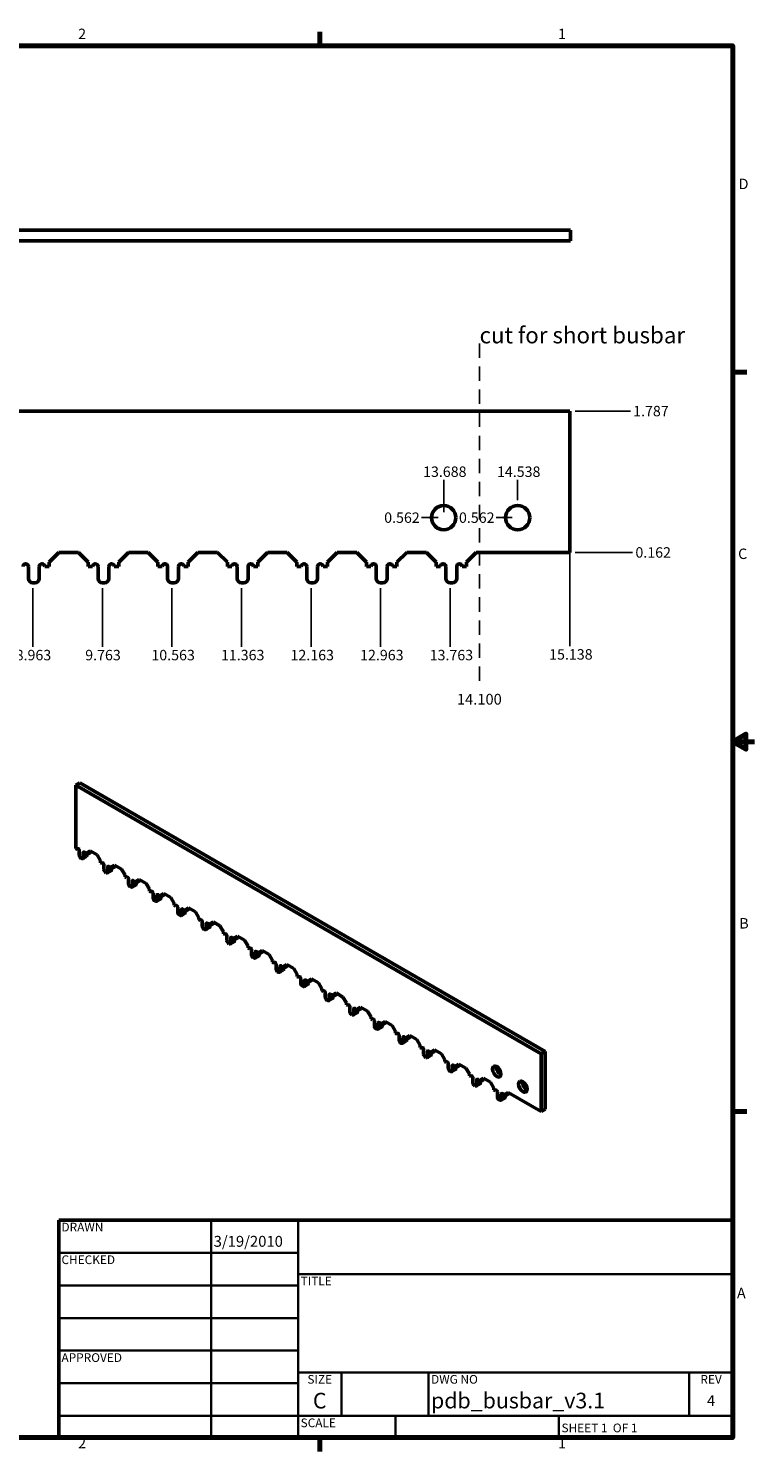
# Model space of a CAD drawing. Extents: x 0.5 to 21.5, y 0.2 to 16.7.
# Drawn here: x 13.2 to 21.5, y 0.3 to 16.7 of the extents above; entities that cross this region are included whole.
import ezdxf
from ezdxf.enums import TextEntityAlignment as Align

# ---------------------------------------------------------------- set-up
doc = ezdxf.new("R2010")
doc.units = 0
doc.header["$MEASUREMENT"] = 0
doc.linetypes.add('DASHED_SPACE', pattern=[0.2067, 0.1654, -0.0413])
for name, color, linetype, lineweight in [('Border (ANSI)', 7, 'Continuous', 70), ('Dimension (ANSI)', 7, 'Continuous', 25), ('Title (ANSI)', 7, 'Continuous', 50), ('Visible (ANSI)', 7, 'Continuous', 50), ('Visible Narrow (ANSI)', 7, 'Continuous', 35)]:
    doc.layers.add(name, color=color, linetype=linetype, lineweight=lineweight)
doc.layers.add('Layer1', color=7, linetype='DASHED_SPACE')
doc.styles.add('Note Text (ANSI)', font='TAHOMA.TTF')
doc.styles.get("Standard").update_dxf_attribs({"font": 'TAHOMA.TTF'})
doc.styles.add('Text Style29', font='TAHOMA.TTF')
doc.dimstyles.new('Default (ANSI)', dxfattribs={"dimtxt": 0.12, "dimasz": 0.098425, "dimexe": 0.125, "dimexo": 0.0625, "dimgap": 0.031496, "dimtad": 0, "dimtih": 1, "dimtoh": 1, "dimdec": 3, "dimrnd": 1e-08, "dimzin": 0, "dimdsep": 46, "dimtxsty": 'Note Text (ANSI)', "dimcen": 0.09, "dimdle": 0.393701, "dimclrd": 256, "dimclre": 256, "dimclrt": 256, "dimadec": 0, "dimazin": 0, "dimtfac": 1, "dimtofl": 0, "dimtmove": 0, "dimatfit": 3, "dimfxl": 1, "dimtolj": 1, "dimtzin": 0, "dimlwd": -1, "dimlwe": -1, "dimarcsym": 0})

# ---------------------------------------------------------------- blocks, each defined once
blk = doc.blocks.new('Borders Default Border')
at = {"layer": 'Border (ANSI)'}
for p, q in [((16.5, 16.5), (16.5, 16.66)), ((21.25, 12.75), (21.41, 12.75)), ((21.25, 4.25), (21.41, 4.25)), ((16.5, 0.5), (16.5, 0.34))]:
    blk.add_line(p, q, dxfattribs=at)
at = {"layer": 'Border (ANSI)', "flags": 128}
for points in [[(0.75, 0.5), (0.75, 16.5), (21.25, 16.5), (21.25, 0.5), (0.75, 0.5)], [(21.5, 8.5), (21.25, 8.5), (21.4, 8.587), (21.4, 8.413), (21.25, 8.5)]]:
    blk.add_lwpolyline(points, dxfattribs=at)
at = {"layer": 'Border (ANSI)', "char_height": 0.12, "attachment_point": 7, "style": 'Text Style29'}
for s, insert in [('2', (13.722, 16.54)), ('1', (19.241, 16.54)), ('D', (21.318, 14.815)), ('C', (21.311, 10.563)), ('B', (21.325, 6.315)), ('A', (21.298, 2.065)), ('2', (13.722, 0.34)), ('1', (19.241, 0.34))]:
    blk.add_mtext(s, dxfattribs=dict(at, insert=insert))
blk = doc.blocks.new('Title Blocks ANSI - Large')
at = {"layer": 'Title (ANSI)'}
for p, q in [((5, 7.45), (5, 4.95)), ((12.75, 7.45), (5, 7.45)), ((12.75, 4.95), (12.75, 7.45)), ((5, 4.95), (12.75, 4.95))]:
    blk.add_line(p, q, dxfattribs=at)
at = {"layer": 'Title (ANSI)', "lineweight": 35}
for p, q in [((6.75, 4.95), (6.75, 7.45)), ((7.75, 4.95), (7.75, 7.45)), ((5, 7.075), (7.75, 7.075)), ((7.75, 6.83), (12.75, 6.83)), ((5, 6.7), (7.75, 6.7)), ((5, 6.325), (7.75, 6.325)), ((5, 5.95), (7.75, 5.95)), ((5, 5.575), (7.75, 5.575)), ((12.75, 5.7), (7.75, 5.7)), ((8.25, 5.2), (8.25, 5.7)), ((9.25, 5.2), (9.25, 5.7)), ((12.25, 5.2), (12.25, 5.7)), ((7.75, 5.2), (5, 5.2)), ((12.75, 5.2), (7.75, 5.2)), ((8.87, 5.2), (8.87, 4.95)), ((10.75, 5.2), (10.75, 4.95))]:
    blk.add_line(p, q, dxfattribs=at)
at = {"layer": 'Title (ANSI)', "style": 'Note Text (ANSI)'}
for s, p in [('DRAWN', (5.03, 7.42)), ('CHECKED', (5.03, 7.045)), ('TITLE', (7.78, 6.8)), ('APPROVED', (5.03, 5.92)), ('DWG NO', (9.28, 5.67)), ('SCALE', (7.78, 5.17))]:
    blk.add_text(s, height=0.1, dxfattribs=at).set_placement(p, align=Align.TOP_LEFT)
for s, p in [('SIZE', (8, 5.67)), ('REV', (12.5, 5.67))]:
    blk.add_text(s, height=0.1, dxfattribs=at).set_placement(p, align=Align.TOP_CENTER)
blk.add_text('SHEET 1  OF 1 ', height=0.1, dxfattribs=at).set_placement((10.78, 4.98), align=Align.BOTTOM_LEFT)
for tag, height, p in [('CREATION_DATE', 0.125, (6.78, 7.105)), ('CHECKED_DATE', 0.125, (6.78, 6.73)), ('PART_NUMBER', 0.18, (9.28, 5.23))]:
    blk.add_attdef(tag, text='', height=height, dxfattribs=at).set_placement(p, align=Align.BOTTOM_LEFT)
blk.add_attdef('TITLE', text='', height=0.18, dxfattribs=at).set_placement((7.78, 6.223), align=Align.MIDDLE_LEFT)
for tag, height, p in [('Sheet_Size', 0.18, (8, 5.375)), ('REVISION_NUMBER', 0.125, (12.5, 5.375))]:
    blk.add_attdef(tag, text='', height=height, dxfattribs=at).set_placement(p, align=Align.MIDDLE_CENTER)
blk = doc.blocks.new('*D19')
at = {"layer": 'Defpoints', "color": 0}
for p in [(4.238, 10.514), (13.2, 10.326), (13.2, 9.59)]:
    blk.add_point(p, dxfattribs=at)
at = {"layer": 'Dimension (ANSI)'}
blk.add_line((13.2, 10.264), (13.2, 9.59), dxfattribs=at)
at = {"layer": 'Dimension (ANSI)', "insert": (13.003, 9.496), "char_height": 0.12, "attachment_point": 4, "rotation": 0.0057, "style": 'Note Text (ANSI)'}
blk.add_mtext('\\A1;8.963', dxfattribs=at)
blk = doc.blocks.new('*D20')
at = {"layer": 'Defpoints', "color": 0}
for p in [(4.238, 10.514), (14, 10.326), (14, 9.59)]:
    blk.add_point(p, dxfattribs=at)
at = {"layer": 'Dimension (ANSI)'}
blk.add_line((14, 10.264), (14, 9.59), dxfattribs=at)
at = {"layer": 'Dimension (ANSI)', "insert": (13.803, 9.496), "char_height": 0.12, "attachment_point": 4, "rotation": 0.0057, "style": 'Note Text (ANSI)'}
blk.add_mtext('\\A1;9.763', dxfattribs=at)
blk = doc.blocks.new('*D21')
at = {"layer": 'Defpoints', "color": 0}
for p in [(4.238, 10.514), (14.8, 10.326), (14.8, 9.59)]:
    blk.add_point(p, dxfattribs=at)
at = {"layer": 'Dimension (ANSI)'}
blk.add_line((14.8, 10.264), (14.8, 9.59), dxfattribs=at)
at = {"layer": 'Dimension (ANSI)', "insert": (14.564, 9.496), "char_height": 0.12, "attachment_point": 4, "rotation": 0.0057, "style": 'Note Text (ANSI)'}
blk.add_mtext('\\A1;10.563', dxfattribs=at)
blk = doc.blocks.new('*D22')
at = {"layer": 'Defpoints', "color": 0}
for p in [(4.238, 10.514), (15.6, 10.326), (15.6, 9.59)]:
    blk.add_point(p, dxfattribs=at)
at = {"layer": 'Dimension (ANSI)'}
blk.add_line((15.6, 10.264), (15.6, 9.59), dxfattribs=at)
at = {"layer": 'Dimension (ANSI)', "insert": (15.364, 9.496), "char_height": 0.12, "attachment_point": 4, "rotation": 0.0057, "style": 'Note Text (ANSI)'}
blk.add_mtext('\\A1;11.363', dxfattribs=at)
blk = doc.blocks.new('*D23')
at = {"layer": 'Defpoints', "color": 0}
for p in [(4.238, 10.514), (16.4, 10.326), (16.4, 9.59)]:
    blk.add_point(p, dxfattribs=at)
at = {"layer": 'Dimension (ANSI)'}
blk.add_line((16.4, 10.264), (16.4, 9.59), dxfattribs=at)
at = {"layer": 'Dimension (ANSI)', "insert": (16.164, 9.496), "char_height": 0.12, "attachment_point": 4, "rotation": 0.0057, "style": 'Note Text (ANSI)'}
blk.add_mtext('\\A1;12.163', dxfattribs=at)
blk = doc.blocks.new('*D24')
at = {"layer": 'Defpoints', "color": 0}
for p in [(4.238, 10.514), (17.2, 10.326), (17.2, 9.59)]:
    blk.add_point(p, dxfattribs=at)
at = {"layer": 'Dimension (ANSI)'}
blk.add_line((17.2, 10.264), (17.2, 9.59), dxfattribs=at)
at = {"layer": 'Dimension (ANSI)', "insert": (16.964, 9.496), "char_height": 0.12, "attachment_point": 4, "rotation": 0.0057, "style": 'Note Text (ANSI)'}
blk.add_mtext('\\A1;12.963', dxfattribs=at)
blk = doc.blocks.new('*D25')
at = {"layer": 'Defpoints', "color": 0}
for p in [(4.238, 10.514), (18, 10.326), (18, 9.59)]:
    blk.add_point(p, dxfattribs=at)
at = {"layer": 'Dimension (ANSI)'}
blk.add_line((18, 10.264), (18, 9.59), dxfattribs=at)
at = {"layer": 'Dimension (ANSI)', "insert": (17.764, 9.496), "char_height": 0.12, "attachment_point": 4, "rotation": 0.0057, "style": 'Note Text (ANSI)'}
blk.add_mtext('\\A1;13.763', dxfattribs=at)
blk = doc.blocks.new('*D26')
at = {"layer": 'Defpoints', "color": 0}
for p in [(19.376, 10.676), (4.238, 10.514), (19.376, 9.598)]:
    blk.add_point(p, dxfattribs=at)
at = {"layer": 'Dimension (ANSI)'}
blk.add_line((19.376, 10.613), (19.376, 9.598), dxfattribs=at)
at = {"layer": 'Dimension (ANSI)', "insert": (19.138, 9.504), "char_height": 0.12, "attachment_point": 4, "rotation": 0.0057, "style": 'Note Text (ANSI)'}
blk.add_mtext('\\A1;15.138', dxfattribs=at)
blk = doc.blocks.new('*D27')
at = {"layer": 'Defpoints', "color": 0}
for p in [(19.376, 12.301), (4.238, 10.514), (19.376, 9.598)]:
    blk.add_point(p, dxfattribs=at)
at = {"layer": 'Dimension (ANSI)'}
blk.add_line((19.376, 12.238), (19.376, 9.598), dxfattribs=at)
at = {"layer": 'Dimension (ANSI)', "insert": (19.138, 9.504), "char_height": 0.12, "attachment_point": 4, "rotation": 0.0057, "style": 'Note Text (ANSI)'}
blk.add_mtext('\\A1;15.138', dxfattribs=at)
blk = doc.blocks.new('*D28')
at = {"layer": 'Defpoints', "color": 0}
for p in [(19.376, 10.676), (20.098, 10.676), (4.238, 10.514)]:
    blk.add_point(p, dxfattribs=at)
at = {"layer": 'Dimension (ANSI)'}
blk.add_line((19.438, 10.676), (20.098, 10.676), dxfattribs=at)
at = {"layer": 'Dimension (ANSI)', "insert": (20.13, 10.676), "char_height": 0.12, "attachment_point": 4, "style": 'Note Text (ANSI)'}
blk.add_mtext('\\A1;0.162', dxfattribs=at)
blk = doc.blocks.new('*D29')
at = {"layer": 'Defpoints', "color": 0}
for p in [(19.376, 12.301), (20.072, 12.301), (4.238, 10.514)]:
    blk.add_point(p, dxfattribs=at)
at = {"layer": 'Dimension (ANSI)'}
blk.add_line((19.438, 12.301), (20.072, 12.301), dxfattribs=at)
at = {"layer": 'Dimension (ANSI)', "insert": (20.104, 12.301), "char_height": 0.12, "attachment_point": 4, "style": 'Note Text (ANSI)'}
blk.add_mtext('\\A1;1.787', dxfattribs=at)
blk = doc.blocks.new('*D30')
at = {"layer": 'Defpoints', "color": 0}
for p in [(17.926, 11.51), (17.926, 11.076), (4.238, 10.514)]:
    blk.add_point(p, dxfattribs=at)
at = {"layer": 'Dimension (ANSI)'}
blk.add_line((17.926, 11.138), (17.926, 11.51), dxfattribs=at)
at = {"layer": 'Dimension (ANSI)', "insert": (17.688, 11.604), "char_height": 0.12, "attachment_point": 4, "rotation": 0.0057, "style": 'Note Text (ANSI)'}
blk.add_mtext('\\A1;13.688', dxfattribs=at)
blk = doc.blocks.new('*D31')
at = {"layer": 'Defpoints', "color": 0}
for p in [(18.776, 11.51), (18.776, 11.215), (4.238, 10.514)]:
    blk.add_point(p, dxfattribs=at)
at = {"layer": 'Dimension (ANSI)'}
blk.add_line((18.776, 11.277), (18.776, 11.51), dxfattribs=at)
at = {"layer": 'Dimension (ANSI)', "insert": (18.538, 11.604), "char_height": 0.12, "attachment_point": 4, "rotation": 0.0057, "style": 'Note Text (ANSI)'}
blk.add_mtext('\\A1;14.538', dxfattribs=at)
blk = doc.blocks.new('*D32')
at = {"layer": 'Defpoints', "color": 0}
for p in [(17.669, 11.076), (17.926, 11.076), (4.238, 10.514)]:
    blk.add_point(p, dxfattribs=at)
at = {"layer": 'Dimension (ANSI)'}
blk.add_line((17.863, 11.076), (17.669, 11.076), dxfattribs=at)
at = {"layer": 'Dimension (ANSI)', "insert": (17.241, 11.076), "char_height": 0.12, "attachment_point": 4, "style": 'Note Text (ANSI)'}
blk.add_mtext('\\A1;0.562', dxfattribs=at)
blk = doc.blocks.new('*D48')
at = {"layer": 'Defpoints', "color": 0}
for p in [(18.529, 11.076), (18.776, 11.076), (4.238, 10.514)]:
    blk.add_point(p, dxfattribs=at)
at = {"layer": 'Dimension (ANSI)'}
blk.add_line((18.713, 11.076), (18.529, 11.076), dxfattribs=at)
at = {"layer": 'Dimension (ANSI)', "insert": (18.101, 11.076), "char_height": 0.12, "attachment_point": 4, "style": 'Note Text (ANSI)'}
blk.add_mtext('\\A1;0.562', dxfattribs=at)

msp = doc.modelspace()

# ---------------------------------------------------------------- linework, layer by layer
at = {"layer": 'Layer1'}
msp.add_line((18.3378, 13.0797), (18.3378, 9.1222), dxfattribs=at)
at = {"layer": 'Visible (ANSI)'}
for p, q in [((4.2449, 14.3821), (19.3829, 14.3821)), ((19.3829, 14.2571), (4.2449, 14.2571)), ((19.3829, 14.3821), (19.3829, 14.2571)), ((19.3758, 12.3009), (4.2378, 12.3009)), ((19.3758, 10.6759), (19.3758, 12.3009)), ((13.3878, 10.5639), (13.4998, 10.6759)), ((13.7258, 10.6759), (13.4998, 10.6759)), ((13.7258, 10.6759), (13.8378, 10.5639)), ((14.1878, 10.5639), (14.2998, 10.6759)), ((14.5258, 10.6759), (14.2998, 10.6759)), ((14.5258, 10.6759), (14.6378, 10.5639)), ((14.9878, 10.5639), (15.0998, 10.6759)), ((15.3258, 10.6759), (15.0998, 10.6759)), ((15.3258, 10.6759), (15.4378, 10.5639)), ((15.7878, 10.5639), (15.8998, 10.6759)), ((16.1258, 10.6759), (15.8998, 10.6759)), ((16.1258, 10.6759), (16.2378, 10.5639)), ((16.5878, 10.5639), (16.6998, 10.6759)), ((16.9258, 10.6759), (16.6998, 10.6759)), ((16.9258, 10.6759), (17.0378, 10.5639)), ((17.3878, 10.5639), (17.4998, 10.6759)), ((17.7258, 10.6759), (17.4998, 10.6759)), ((17.7258, 10.6759), (17.8378, 10.5639)), ((18.1878, 10.5639), (18.2998, 10.6759)), ((19.3758, 10.6759), (18.2998, 10.6759)), ((13.1503, 10.5139), (13.1503, 10.3764)), ((13.2753, 10.3764), (13.2753, 10.5139)), ((13.3378, 10.5139), (13.3878, 10.5139)), ((13.3878, 10.5139), (13.3878, 10.5639)), ((13.8378, 10.5639), (13.8378, 10.5139)), ((13.8378, 10.5139), (13.8878, 10.5139)), ((13.9503, 10.5139), (13.9503, 10.3764)), ((14.0753, 10.3764), (14.0753, 10.5139)), ((14.1378, 10.5139), (14.1878, 10.5139)), ((14.1878, 10.5139), (14.1878, 10.5639)), ((14.6378, 10.5639), (14.6378, 10.5139)), ((14.6378, 10.5139), (14.6878, 10.5139)), ((14.7503, 10.5139), (14.7503, 10.3764)), ((14.8753, 10.3764), (14.8753, 10.5139)), ((14.9378, 10.5139), (14.9878, 10.5139)), ((14.9878, 10.5139), (14.9878, 10.5639)), ((15.4378, 10.5639), (15.4378, 10.5139)), ((15.4378, 10.5139), (15.4878, 10.5139)), ((15.5503, 10.5139), (15.5503, 10.3764)), ((15.6753, 10.3764), (15.6753, 10.5139)), ((15.7378, 10.5139), (15.7878, 10.5139)), ((15.7878, 10.5139), (15.7878, 10.5639)), ((16.2378, 10.5639), (16.2378, 10.5139)), ((16.2378, 10.5139), (16.2878, 10.5139)), ((16.3503, 10.5139), (16.3503, 10.3764)), ((16.4753, 10.3764), (16.4753, 10.5139)), ((16.5378, 10.5139), (16.5878, 10.5139)), ((16.5878, 10.5139), (16.5878, 10.5639)), ((17.0378, 10.5639), (17.0378, 10.5139)), ((17.0378, 10.5139), (17.0878, 10.5139)), ((17.1503, 10.5139), (17.1503, 10.3764)), ((17.2753, 10.3764), (17.2753, 10.5139)), ((17.3378, 10.5139), (17.3878, 10.5139)), ((17.3878, 10.5139), (17.3878, 10.5639)), ((17.8378, 10.5639), (17.8378, 10.5139)), ((17.8378, 10.5139), (17.8878, 10.5139)), ((17.9503, 10.5139), (17.9503, 10.3764)), ((18.0753, 10.3764), (18.0753, 10.5139)), ((18.1378, 10.5139), (18.1878, 10.5139)), ((18.1878, 10.5139), (18.1878, 10.5639)), ((13.2003, 10.3264), (13.2253, 10.3264)), ((14.0003, 10.3264), (14.0253, 10.3264)), ((14.8003, 10.3264), (14.8253, 10.3264)), ((15.6003, 10.3264), (15.6253, 10.3264)), ((16.4003, 10.3264), (16.4253, 10.3264)), ((17.2003, 10.3264), (17.2253, 10.3264)), ((18.0003, 10.3264), (18.0253, 10.3264)), ((13.7396, 8.0277), (13.6954, 8.0021)), ((13.7396, 8.0277), (19.0916, 4.9376)), ((19.0475, 4.9121), (13.6954, 8.0021)), ((13.6954, 8.0021), (13.6954, 7.2726)), ((13.6954, 7.2726), (13.713, 7.2624)), ((13.7241, 7.2688), (13.713, 7.2624)), ((13.7351, 7.2496), (13.7351, 7.1935)), ((13.7793, 7.168), (13.7793, 7.2241)), ((13.8014, 7.2114), (13.8191, 7.2012)), ((13.8191, 7.2216), (13.8587, 7.2444)), ((13.8191, 7.2012), (13.8633, 7.2267)), ((13.8191, 7.2012), (13.8191, 7.2216)), ((13.8235, 7.2037), (13.8235, 7.1935)), ((13.9386, 7.1983), (13.8587, 7.2444)), ((13.8633, 7.2418), (13.8633, 7.2267)), ((13.9386, 7.1983), (13.9782, 7.1297)), ((13.7528, 7.1629), (13.7617, 7.1578)), ((13.7742, 7.1565), (13.8183, 7.1821)), ((13.9782, 7.1297), (13.9782, 7.1093)), ((13.9782, 7.1093), (13.9959, 7.0991)), ((14.0069, 7.1055), (13.9959, 7.0991)), ((14.018, 7.0863), (14.018, 7.0302)), ((14.0622, 7.0047), (14.0622, 7.0608)), ((14.0843, 7.0481), (14.1019, 7.0379)), ((14.1019, 7.0583), (14.1415, 7.0811)), ((14.1019, 7.0379), (14.1461, 7.0634)), ((14.1019, 7.0379), (14.1019, 7.0583)), ((14.1064, 7.0404), (14.1064, 7.0302)), ((14.2214, 7.035), (14.1415, 7.0811)), ((14.1461, 7.0785), (14.1461, 7.0634)), ((14.2214, 7.035), (14.261, 6.9664)), ((14.0357, 6.9996), (14.0445, 6.9945)), ((14.057, 6.9932), (14.1012, 7.0188)), ((14.261, 6.9664), (14.261, 6.946)), ((14.261, 6.946), (14.2787, 6.9358)), ((14.2898, 6.9422), (14.2787, 6.9358)), ((14.3008, 6.923), (14.3008, 6.8669)), ((14.345, 6.8414), (14.345, 6.8975)), ((14.3671, 6.8848), (14.3848, 6.8746)), ((14.3848, 6.895), (14.4244, 6.9178)), ((14.3848, 6.8746), (14.429, 6.9001)), ((14.3848, 6.8746), (14.3848, 6.895)), ((14.3892, 6.8771), (14.3892, 6.8669)), ((14.5043, 6.8717), (14.4244, 6.9178)), ((14.429, 6.9152), (14.429, 6.9001)), ((14.5043, 6.8717), (14.5439, 6.8031)), ((14.3185, 6.8363), (14.3273, 6.8312)), ((14.3398, 6.8299), (14.384, 6.8555)), ((14.5439, 6.8031), (14.5439, 6.7827)), ((14.5439, 6.7827), (14.5616, 6.7725)), ((14.5726, 6.7789), (14.5616, 6.7725)), ((14.5837, 6.7597), (14.5837, 6.7036)), ((14.6279, 6.6781), (14.6279, 6.7342)), ((14.65, 6.7215), (14.6676, 6.7113)), ((14.6676, 6.7317), (14.7072, 6.7545)), ((14.6676, 6.7113), (14.7118, 6.7368)), ((14.6676, 6.7113), (14.6676, 6.7317)), ((14.6721, 6.7138), (14.6721, 6.7036)), ((14.7871, 6.7084), (14.7072, 6.7545)), ((14.7118, 6.7519), (14.7118, 6.7368)), ((14.7871, 6.7084), (14.8267, 6.6398)), ((14.6013, 6.673), (14.6102, 6.6679)), ((14.6227, 6.6666), (14.6669, 6.6922)), ((14.8267, 6.6398), (14.8267, 6.6194)), ((14.8267, 6.6194), (14.8444, 6.6092)), ((14.8555, 6.6156), (14.8444, 6.6092)), ((14.8665, 6.5964), (14.8665, 6.5403)), ((14.9107, 6.5148), (14.9107, 6.5709)), ((14.9328, 6.5582), (14.9505, 6.548)), ((14.9505, 6.5684), (14.9901, 6.5912)), ((14.9505, 6.548), (14.9947, 6.5735)), ((14.9505, 6.548), (14.9505, 6.5684)), ((14.9549, 6.5505), (14.9549, 6.5403)), ((15.07, 6.5451), (14.9901, 6.5912)), ((14.9947, 6.5886), (14.9947, 6.5735)), ((15.07, 6.5451), (15.1096, 6.4765)), ((14.8842, 6.5097), (14.893, 6.5046)), ((14.9055, 6.5033), (14.9497, 6.5289)), ((15.1096, 6.4765), (15.1096, 6.4561)), ((15.1096, 6.4561), (15.1273, 6.4459)), ((15.1383, 6.4523), (15.1273, 6.4459)), ((15.1493, 6.4331), (15.1493, 6.377)), ((15.1935, 6.3515), (15.1935, 6.4076)), ((15.2156, 6.3949), (15.2333, 6.3847)), ((15.2333, 6.4051), (15.2729, 6.4279)), ((15.2333, 6.3847), (15.2775, 6.4102)), ((15.2333, 6.3847), (15.2333, 6.4051)), ((15.2377, 6.3872), (15.2377, 6.377)), ((15.3528, 6.3818), (15.2729, 6.4279)), ((15.2775, 6.4253), (15.2775, 6.4102)), ((15.3528, 6.3818), (15.3924, 6.3132)), ((15.167, 6.3464), (15.1759, 6.3413)), ((15.1884, 6.34), (15.2326, 6.3656)), ((15.3924, 6.3132), (15.3924, 6.2928)), ((15.3924, 6.2928), (15.4101, 6.2826)), ((15.4211, 6.289), (15.4101, 6.2826)), ((15.4322, 6.2698), (15.4322, 6.2137)), ((15.4764, 6.1882), (15.4764, 6.2443)), ((15.4985, 6.2316), (15.5162, 6.2214)), ((15.5162, 6.2418), (15.5558, 6.2646)), ((15.5162, 6.2214), (15.5604, 6.2469)), ((15.5162, 6.2214), (15.5162, 6.2418)), ((15.5206, 6.2239), (15.5206, 6.2137)), ((15.6357, 6.2185), (15.5558, 6.2646)), ((15.5604, 6.262), (15.5604, 6.2469)), ((15.6357, 6.2185), (15.6753, 6.1499)), ((15.4499, 6.1831), (15.4587, 6.178)), ((15.4712, 6.1767), (15.5154, 6.2023)), ((15.6753, 6.1499), (15.6753, 6.1295)), ((15.6753, 6.1295), (15.6929, 6.1193)), ((15.704, 6.1257), (15.6929, 6.1193)), ((15.715, 6.1065), (15.715, 6.0504)), ((15.7592, 6.0249), (15.7592, 6.081)), ((15.7813, 6.0683), (15.799, 6.0581)), ((15.799, 6.0785), (15.8386, 6.1013)), ((15.799, 6.0581), (15.8432, 6.0836)), ((15.799, 6.0581), (15.799, 6.0785)), ((15.8034, 6.0606), (15.8034, 6.0504)), ((15.9185, 6.0552), (15.8386, 6.1013)), ((15.8432, 6.0987), (15.8432, 6.0836)), ((15.9185, 6.0552), (15.9581, 5.9866)), ((15.7327, 6.0198), (15.7416, 6.0147)), ((15.7541, 6.0134), (15.7982, 6.039)), ((15.9581, 5.9866), (15.9581, 5.9662)), ((15.9581, 5.9662), (15.9758, 5.956)), ((15.9868, 5.9624), (15.9758, 5.956)), ((15.9979, 5.9432), (15.9979, 5.8871)), ((16.0421, 5.8616), (16.0421, 5.9177)), ((16.0642, 5.905), (16.0818, 5.8948)), ((16.0818, 5.9152), (16.1214, 5.938)), ((16.0818, 5.8948), (16.126, 5.9203)), ((16.0818, 5.8948), (16.0818, 5.9152)), ((16.0863, 5.8973), (16.0863, 5.8871)), ((16.2013, 5.8919), (16.1214, 5.938)), ((16.126, 5.9354), (16.126, 5.9203)), ((16.2013, 5.8919), (16.2409, 5.8233)), ((16.0156, 5.8565), (16.0244, 5.8514)), ((16.0369, 5.8501), (16.0811, 5.8757)), ((16.2409, 5.8233), (16.2409, 5.8029)), ((16.2409, 5.8029), (16.2586, 5.7927)), ((16.2697, 5.7991), (16.2586, 5.7927)), ((16.2807, 5.7799), (16.2807, 5.7238)), ((16.3249, 5.6983), (16.3249, 5.7544)), ((16.347, 5.7417), (16.3647, 5.7315)), ((16.3647, 5.7519), (16.4043, 5.7747)), ((16.3647, 5.7315), (16.4089, 5.757)), ((16.3647, 5.7315), (16.3647, 5.7519)), ((16.3691, 5.734), (16.3691, 5.7238)), ((16.4842, 5.7286), (16.4043, 5.7747)), ((16.4089, 5.7721), (16.4089, 5.757)), ((16.4842, 5.7286), (16.5238, 5.66)), ((16.2984, 5.6932), (16.3072, 5.6881)), ((16.3197, 5.6868), (16.3639, 5.7124)), ((16.5238, 5.66), (16.5238, 5.6396)), ((16.5238, 5.6396), (16.5415, 5.6294)), ((16.5525, 5.6358), (16.5415, 5.6294)), ((16.5636, 5.6166), (16.5636, 5.5605)), ((16.6078, 5.535), (16.6078, 5.5911)), ((16.6299, 5.5784), (16.6475, 5.5682)), ((16.6475, 5.5886), (16.6871, 5.6114)), ((16.6475, 5.5682), (16.6917, 5.5937)), ((16.6475, 5.5682), (16.6475, 5.5886)), ((16.652, 5.5707), (16.652, 5.5605)), ((16.767, 5.5653), (16.6871, 5.6114)), ((16.6917, 5.6088), (16.6917, 5.5937)), ((16.767, 5.5653), (16.8066, 5.4967)), ((16.5812, 5.5299), (16.5901, 5.5248)), ((16.6026, 5.5235), (16.6468, 5.5491)), ((16.8066, 5.4967), (16.8066, 5.4763)), ((16.8066, 5.4763), (16.8243, 5.4661)), ((16.8354, 5.4725), (16.8243, 5.4661)), ((16.8464, 5.4533), (16.8464, 5.3972)), ((16.8906, 5.3717), (16.8906, 5.4278)), ((16.9127, 5.4151), (16.9304, 5.4049)), ((16.9304, 5.4253), (16.97, 5.4481)), ((16.9304, 5.4049), (16.9746, 5.4304)), ((16.9304, 5.4049), (16.9304, 5.4253)), ((16.9348, 5.4074), (16.9348, 5.3972)), ((17.0499, 5.402), (16.97, 5.4481)), ((16.9746, 5.4455), (16.9746, 5.4304)), ((17.0499, 5.402), (17.0895, 5.3334)), ((16.8641, 5.3666), (16.8729, 5.3615)), ((16.8854, 5.3602), (16.9296, 5.3858)), ((17.0895, 5.3334), (17.0895, 5.313)), ((17.0895, 5.313), (17.1072, 5.3028)), ((17.1182, 5.3092), (17.1072, 5.3028)), ((17.1292, 5.29), (17.1292, 5.2339)), ((17.1734, 5.2084), (17.1734, 5.2645)), ((17.1955, 5.2518), (17.2132, 5.2416)), ((17.2132, 5.262), (17.2528, 5.2848)), ((17.2132, 5.2416), (17.2574, 5.2671)), ((17.2132, 5.2416), (17.2132, 5.262)), ((17.2176, 5.2441), (17.2176, 5.2339)), ((17.3327, 5.2387), (17.2528, 5.2848)), ((17.2574, 5.2822), (17.2574, 5.2671)), ((17.3327, 5.2387), (17.3723, 5.1701)), ((17.1469, 5.2033), (17.1558, 5.1982)), ((17.1683, 5.197), (17.2125, 5.2225)), ((17.3723, 5.1701), (17.3723, 5.1497)), ((17.3723, 5.1497), (17.39, 5.1395)), ((17.401, 5.1459), (17.39, 5.1395)), ((17.4121, 5.1267), (17.4121, 5.0706)), ((17.4563, 5.0451), (17.4563, 5.1012)), ((17.4784, 5.0885), (17.4961, 5.0783)), ((17.4961, 5.0987), (17.5357, 5.1215)), ((17.4961, 5.0783), (17.5403, 5.1038)), ((17.4961, 5.0783), (17.4961, 5.0987)), ((17.5005, 5.0808), (17.5005, 5.0706)), ((17.6156, 5.0754), (17.5357, 5.1215)), ((17.5403, 5.1189), (17.5403, 5.1038)), ((17.6156, 5.0754), (17.6552, 5.0068)), ((17.4298, 5.04), (17.4386, 5.0349)), ((17.4511, 5.0337), (17.4953, 5.0592)), ((17.6552, 5.0068), (17.6552, 4.9864)), ((17.6552, 4.9864), (17.6728, 4.9762)), ((17.6839, 4.9826), (17.6728, 4.9762)), ((17.6949, 4.9634), (17.6949, 4.9073)), ((17.7391, 4.8818), (17.7391, 4.9379)), ((17.7612, 4.9252), (17.7789, 4.915)), ((17.7789, 4.9354), (17.8185, 4.9582)), ((17.7789, 4.915), (17.8231, 4.9405)), ((17.7789, 4.915), (17.7789, 4.9354)), ((17.7833, 4.9175), (17.7833, 4.9073)), ((17.8984, 4.9121), (17.8185, 4.9582)), ((17.8231, 4.9556), (17.8231, 4.9405)), ((17.8984, 4.9121), (17.938, 4.8435)), ((19.0916, 4.9376), (19.0475, 4.9121)), ((19.0475, 4.2487), (19.0475, 4.9121)), ((19.0916, 4.9376), (19.0916, 4.2742)), ((17.7126, 4.8767), (17.7215, 4.8716)), ((17.734, 4.8704), (17.7781, 4.8959)), ((17.938, 4.8435), (17.938, 4.8231)), ((17.938, 4.8231), (17.9557, 4.8129)), ((17.9667, 4.8193), (17.9557, 4.8129)), ((17.9778, 4.8001), (17.9778, 4.744)), ((18.022, 4.7185), (18.022, 4.7746)), ((18.0441, 4.7619), (18.0617, 4.7517)), ((18.0617, 4.7721), (18.1013, 4.7949)), ((18.0617, 4.7517), (18.1059, 4.7772)), ((18.0617, 4.7517), (18.0617, 4.7721)), ((18.0662, 4.7542), (18.0662, 4.744)), ((18.1812, 4.7488), (18.1013, 4.7949)), ((18.1059, 4.7923), (18.1059, 4.7772)), ((18.1812, 4.7488), (18.2208, 4.6802)), ((17.9955, 4.7134), (18.0043, 4.7083)), ((18.0168, 4.7071), (18.061, 4.7326)), ((18.2208, 4.6802), (18.2208, 4.6598)), ((18.2208, 4.6598), (18.2385, 4.6496)), ((18.2496, 4.656), (18.2385, 4.6496)), ((18.2606, 4.6368), (18.2606, 4.5807)), ((18.3048, 4.5552), (18.3048, 4.6113)), ((18.3269, 4.5986), (18.3446, 4.5884)), ((18.3446, 4.6088), (18.3842, 4.6316)), ((18.3446, 4.5884), (18.3888, 4.6139)), ((18.3446, 4.5884), (18.3446, 4.6088)), ((18.349, 4.5909), (18.349, 4.5807)), ((18.4641, 4.5855), (18.3842, 4.6316)), ((18.3888, 4.629), (18.3888, 4.6139)), ((18.4641, 4.5855), (18.5037, 4.5169)), ((18.2783, 4.5501), (18.2871, 4.545)), ((18.2996, 4.5438), (18.3438, 4.5693)), ((18.5037, 4.5169), (18.5037, 4.4965)), ((18.5037, 4.4965), (18.5214, 4.4863)), ((18.5324, 4.4927), (18.5214, 4.4863)), ((18.5435, 4.4735), (18.5435, 4.4174)), ((18.5877, 4.3919), (18.5877, 4.448)), ((18.6098, 4.4353), (18.6274, 4.4251)), ((18.6274, 4.4455), (18.667, 4.4683)), ((18.6274, 4.4251), (18.6716, 4.4506)), ((18.6274, 4.4251), (18.6274, 4.4455)), ((18.6319, 4.4276), (18.6319, 4.4174)), ((19.0475, 4.2487), (18.667, 4.4683)), ((18.6716, 4.4657), (18.6716, 4.4506)), ((18.5611, 4.3868), (18.57, 4.3817)), ((18.5825, 4.3805), (18.6267, 4.406)), ((19.0916, 4.2742), (19.0475, 4.2487))]:
    msp.add_line(p, q, dxfattribs=at)
for centre in [(17.9258, 11.0759), (18.7758, 11.0759)]:
    msp.add_circle(centre, 0.139, dxfattribs=at)
for centre, radius, start, end in [((13.1191, 10.5139), 0.0313, 0, 180), ((13.3066, 10.5139), 0.0313, 0, 180), ((13.9191, 10.5139), 0.0312, 0, 180), ((14.1066, 10.5139), 0.0312, 0, 180), ((14.7191, 10.5139), 0.0312, 0, 180), ((14.9066, 10.5139), 0.0312, 0, 180), ((15.5191, 10.5139), 0.0313, 0, 180), ((15.7066, 10.5139), 0.0313, 0, 180), ((16.3191, 10.5139), 0.0313, 0, 180), ((16.5066, 10.5139), 0.0313, 0, 180), ((17.1191, 10.5139), 0.0313, 0, 180), ((17.3066, 10.5139), 0.0313, 0, 180), ((17.9191, 10.5139), 0.0313, 0, 180), ((18.1066, 10.5139), 0.0313, 0, 180), ((13.2003, 10.3764), 0.05, 180, 270), ((13.2253, 10.3764), 0.05, 270, 0), ((14.0003, 10.3764), 0.05, 180, 270), ((14.0253, 10.3764), 0.05, 270, 0), ((14.8003, 10.3764), 0.05, 180, 270), ((14.8253, 10.3764), 0.05, 270, 0), ((15.6003, 10.3764), 0.05, 180, 270), ((15.6253, 10.3764), 0.05, 270, 0), ((16.4003, 10.3764), 0.05, 180, 270), ((16.4253, 10.3764), 0.05, 270, 0), ((17.2003, 10.3764), 0.05, 180, 270), ((17.2253, 10.3764), 0.05, 270, 0), ((18.0003, 10.3764), 0.05, 180, 270), ((18.0253, 10.3764), 0.05, 270, 0)]:
    msp.add_arc(centre, radius, start, end, dxfattribs=at)
for centre, major_axis, start_param, end_param in [((13.7241, 7.256), (-0.0078, 0.0135), 3.9269908, 7.0685835), ((13.7904, 7.2177), (-0.0078, 0.0135), 3.9269908, 7.0685835), ((13.7528, 7.1833), (-0.0125, 0.0217), 0.7853982, 2.3561945), ((13.7617, 7.1782), (0.0125, -0.0217), 5.4977871, 7.0685835), ((13.8058, 7.2037), (0.0125, -0.0217), 0, 0.7853982), ((14.0069, 7.0927), (-0.0078, 0.0135), 3.9269908, 7.0685835), ((14.0732, 7.0544), (-0.0078, 0.0135), 3.9269908, 7.0685835), ((14.0357, 7.02), (-0.0125, 0.0217), 0.7853982, 2.3561945), ((14.0445, 7.0149), (0.0125, -0.0217), 5.4977871, 7.0685835), ((14.0887, 7.0404), (0.0125, -0.0217), 0, 0.7853982), ((14.2898, 6.9294), (-0.0078, 0.0135), 3.9269908, 7.0685835), ((14.3561, 6.8911), (-0.0078, 0.0135), 3.9269908, 7.0685835), ((14.3185, 6.8567), (-0.0125, 0.0217), 0.7853982, 2.3561945), ((14.3273, 6.8516), (0.0125, -0.0217), 5.4977871, 7.0685835), ((14.3715, 6.8771), (0.0125, -0.0217), 0, 0.7853982), ((14.5726, 6.7661), (-0.0078, 0.0135), 3.9269908, 7.0685835), ((14.6389, 6.7278), (-0.0078, 0.0135), 3.9269908, 7.0685835), ((14.6013, 6.6934), (-0.0125, 0.0217), 0.7853982, 2.3561945), ((14.6102, 6.6883), (0.0125, -0.0217), 5.4977871, 7.0685835), ((14.6544, 6.7138), (0.0125, -0.0217), 0, 0.7853982), ((14.8555, 6.6028), (-0.0078, 0.0135), 3.9269908, 7.0685835), ((14.9217, 6.5645), (-0.0078, 0.0135), 3.9269908, 7.0685835), ((14.8842, 6.5301), (-0.0125, 0.0217), 0.7853982, 2.3561945), ((14.893, 6.525), (0.0125, -0.0217), 5.4977871, 7.0685835), ((14.9372, 6.5505), (0.0125, -0.0217), 0, 0.7853982), ((15.1383, 6.4395), (-0.0078, 0.0135), 3.9269908, 7.0685835), ((15.2046, 6.4012), (-0.0078, 0.0135), 3.9269908, 7.0685835), ((15.167, 6.3668), (-0.0125, 0.0217), 0.7853982, 2.3561945), ((15.1759, 6.3617), (0.0125, -0.0217), 5.4977871, 7.0685835), ((15.2201, 6.3872), (0.0125, -0.0217), 0, 0.7853982), ((15.4211, 6.2762), (-0.0078, 0.0135), 3.9269908, 7.0685835), ((15.4874, 6.2379), (-0.0078, 0.0135), 3.9269908, 7.0685835), ((15.4499, 6.2035), (-0.0125, 0.0217), 0.7853982, 2.3561945), ((15.4587, 6.1984), (0.0125, -0.0217), 5.4977871, 7.0685835), ((15.5029, 6.2239), (0.0125, -0.0217), 0, 0.7853982), ((15.704, 6.1129), (-0.0078, 0.0135), 3.9269908, 7.0685835), ((15.7703, 6.0746), (-0.0078, 0.0135), 3.9269908, 7.0685835), ((15.7327, 6.0402), (-0.0125, 0.0217), 0.7853982, 2.3561945), ((15.7416, 6.0351), (0.0125, -0.0217), 5.4977871, 7.0685835), ((15.7857, 6.0606), (0.0125, -0.0217), 0, 0.7853982), ((15.9868, 5.9496), (-0.0078, 0.0135), 3.9269908, 7.0685835), ((16.0531, 5.9113), (-0.0078, 0.0135), 3.9269908, 7.0685835), ((16.0156, 5.8769), (-0.0125, 0.0217), 0.7853982, 2.3561945), ((16.0244, 5.8718), (0.0125, -0.0217), 5.4977871, 7.0685835), ((16.0686, 5.8973), (0.0125, -0.0217), 0, 0.7853982), ((16.2697, 5.7863), (-0.0078, 0.0135), 3.9269908, 7.0685835), ((16.336, 5.748), (-0.0078, 0.0135), 3.9269908, 7.0685835), ((16.2984, 5.7136), (-0.0125, 0.0217), 0.7853982, 2.3561945), ((16.3072, 5.7085), (0.0125, -0.0217), 5.4977871, 7.0685835), ((16.3514, 5.734), (0.0125, -0.0217), 0, 0.7853982), ((16.5525, 5.623), (-0.0078, 0.0135), 3.9269908, 7.0685835), ((16.6188, 5.5847), (-0.0078, 0.0135), 3.9269908, 7.0685835), ((16.5812, 5.5503), (-0.0125, 0.0217), 0.7853982, 2.3561945), ((16.5901, 5.5452), (0.0125, -0.0217), 5.4977871, 7.0685835), ((16.6343, 5.5707), (0.0125, -0.0217), 0, 0.7853982), ((16.8354, 5.4597), (-0.0078, 0.0135), 3.9269908, 7.0685835), ((16.9016, 5.4214), (-0.0078, 0.0135), 3.9269908, 7.0685835), ((16.8641, 5.387), (-0.0125, 0.0217), 0.7853982, 2.3561945), ((16.8729, 5.3819), (0.0125, -0.0217), 5.4977871, 7.0685835), ((16.9171, 5.4074), (0.0125, -0.0217), 0, 0.7853982), ((17.1182, 5.2964), (-0.0078, 0.0135), 3.9269908, 7.0685835), ((17.1845, 5.2581), (-0.0078, 0.0135), 3.9269908, 7.0685835), ((17.1469, 5.2237), (-0.0125, 0.0217), 0.7853982, 2.3561945), ((17.1558, 5.2186), (0.0125, -0.0217), 5.4977871, 7.0685835), ((17.2, 5.2441), (0.0125, -0.0217), 0, 0.7853982), ((17.401, 5.1331), (-0.0078, 0.0135), 3.9269908, 7.0685835), ((17.4673, 5.0949), (-0.0078, 0.0135), 3.9269908, 7.0685835), ((17.4298, 5.0604), (-0.0125, 0.0217), 0.7853982, 2.3561945), ((17.4386, 5.0553), (0.0125, -0.0217), 5.4977871, 7.0685835), ((17.4828, 5.0808), (0.0125, -0.0217), 0, 0.7853982), ((17.6839, 4.9698), (-0.0078, 0.0135), 3.9269908, 7.0685835), ((17.7502, 4.9316), (-0.0078, 0.0135), 3.9269908, 7.0685835), ((17.7126, 4.8971), (-0.0125, 0.0217), 0.7853982, 2.3561945), ((17.7215, 4.892), (0.0125, -0.0217), 5.4977871, 7.0685835), ((17.7656, 4.9175), (0.0125, -0.0217), 0, 0.7853982), ((17.9667, 4.8065), (-0.0078, 0.0135), 3.9269908, 7.0685835), ((18.033, 4.7683), (-0.0078, 0.0135), 3.9269908, 7.0685835), ((18.579, 4.7335), (0.0348, -0.0602), 3.8307504, 5.5940275), ((17.9955, 4.7338), (-0.0125, 0.0217), 0.7853982, 2.3561945), ((18.0043, 4.7287), (0.0125, -0.0217), 5.4977871, 7.0685835), ((18.0485, 4.7542), (0.0125, -0.0217), 0, 0.7853982), ((18.2496, 4.6432), (-0.0078, 0.0135), 3.9269908, 7.0685835), ((18.2783, 4.5705), (-0.0125, 0.0217), 0.7853982, 2.3561945), ((18.3159, 4.605), (-0.0078, 0.0135), 3.9269908, 7.0685835), ((18.3313, 4.5909), (0.0125, -0.0217), 0, 0.7853982), ((18.8795, 4.56), (0.0348, -0.0602), 3.8307504, 5.5940275), ((18.2871, 4.5654), (0.0125, -0.0217), 5.4977871, 7.0685835), ((18.5324, 4.4799), (-0.0078, 0.0135), 3.9269908, 7.0685835), ((18.5611, 4.4072), (-0.0125, 0.0217), 0.7853982, 2.3561945), ((18.5987, 4.4417), (-0.0078, 0.0135), 3.9269908, 7.0685835), ((18.6142, 4.4276), (0.0125, -0.0217), 0, 0.7853982), ((18.57, 4.4021), (0.0125, -0.0217), 5.4977871, 7.0685835)]:
    msp.add_ellipse(centre, major_axis=major_axis, ratio=0.5773503, start_param=start_param, end_param=end_param, dxfattribs=at)
for centre in [(18.5348, 4.708), (18.8353, 4.5345)]:
    msp.add_ellipse(centre, major_axis=(-0.0348, 0.0602), ratio=0.5773503, dxfattribs=at)
at = {"layer": 'Visible Narrow (ANSI)'}
for p, q in [((13.7793, 7.2241), (13.7904, 7.2305)), ((13.8235, 7.1935), (13.7793, 7.168)), ((14.0622, 7.0608), (14.0732, 7.0672)), ((14.1064, 7.0302), (14.0622, 7.0047)), ((14.345, 6.8975), (14.3561, 6.9039)), ((14.3892, 6.8669), (14.345, 6.8414)), ((14.6279, 6.7342), (14.6389, 6.7406)), ((14.6721, 6.7036), (14.6279, 6.6781)), ((14.9107, 6.5709), (14.9217, 6.5773)), ((14.9549, 6.5403), (14.9107, 6.5148)), ((15.1935, 6.4076), (15.2046, 6.414)), ((15.2377, 6.377), (15.1935, 6.3515)), ((15.4764, 6.2443), (15.4874, 6.2507)), ((15.5206, 6.2137), (15.4764, 6.1882)), ((15.7592, 6.081), (15.7703, 6.0874)), ((15.8034, 6.0504), (15.7592, 6.0249)), ((16.0421, 5.9177), (16.0531, 5.9241)), ((16.0863, 5.8871), (16.0421, 5.8616)), ((16.3249, 5.7544), (16.336, 5.7608)), ((16.3691, 5.7238), (16.3249, 5.6983)), ((16.6078, 5.5911), (16.6188, 5.5975)), ((16.652, 5.5605), (16.6078, 5.535)), ((16.8906, 5.4278), (16.9016, 5.4342)), ((16.9348, 5.3972), (16.8906, 5.3717)), ((17.1734, 5.2645), (17.1845, 5.2709)), ((17.2176, 5.2339), (17.1734, 5.2084)), ((17.4563, 5.1012), (17.4673, 5.1076)), ((17.5005, 5.0706), (17.4563, 5.0451)), ((17.7391, 4.9379), (17.7502, 4.9443)), ((17.7833, 4.9073), (17.7391, 4.8818)), ((18.022, 4.7746), (18.033, 4.781)), ((18.0662, 4.744), (18.022, 4.7185)), ((18.3048, 4.6113), (18.3159, 4.6177)), ((18.349, 4.5807), (18.3048, 4.5552)), ((18.5877, 4.448), (18.5987, 4.4544)), ((18.6319, 4.4174), (18.5877, 4.3919))]:
    msp.add_line(p, q, dxfattribs=at)

# ---------------------------------------------------------------- block references
msp.add_blockref('Borders Default Border', (0, 0))
msp.add_blockref('Title Blocks ANSI - Large', (8.5, -4.45)).add_auto_attribs({'CREATION_DATE': '3/19/2010', 'PART_NUMBER': 'pdb_busbar_v3.1 ', 'Sheet_Size': 'C', 'REVISION_NUMBER': '4'})

# ---------------------------------------------------------------- texts
at = {"layer": 'Layer1'}
for s, height, p in [('cut for short busbar', 0.188474, (18.3378, 13.0797)), ('14.100', 0.12389, (18.0773, 8.9266))]:
    msp.add_text(s, height=height, dxfattribs=at).set_placement(p)

# ---------------------------------------------------------------- dimensions: what is measured, and where the dimension line sits
at = {"layer": 'Dimension (ANSI)'}
for feature_location, offset, picture, middle in [((19.3758, 12.3009), (0.6965, 0), '*D29', (20.2969, 12.3009)), ((17.9258, 11.0759), (-0.2571, 0), '*D32', (17.4391, 11.0759)), ((18.7758, 11.0759), (-0.2466, 0), '*D48', (18.2995, 11.0759)), ((19.3758, 10.6759), (0.7225, 0), '*D28', (20.328, 10.6759))]:
    dim = msp.add_ordinate_dim(feature_location=feature_location, offset=offset, dtype=0, origin=(4.2378, 10.5139), dimstyle='Default (ANSI)', override={"dimtad": 0, "dimdec": 3, "dimtp": 0, "dimtm": 0, "dimtdec": 2}, dxfattribs=at)
    dim.commit()
    dim.dimension.update_dxf_attribs({"geometry": picture, "text_midpoint": middle})
for feature_location, offset, origin, picture, middle, turn in [((19.3758, 12.3009), (0, -2.7025), (4.2378, 10.5139), '*D27', (19.3758, 9.5042), 0.00573), ((17.9258, 11.0759), (0, 0.4344), (4.2378, 10.5139), '*D30', (17.9258, 11.6045), 0.00573), ((18.7758, 11.2149), (0, 0.2954), (4.2378, 10.5139), '*D31', (18.7758, 11.6045), 0.00573), ((19.3758, 10.6759), (0, -1.0775), (4.2378, 10.5139), '*D26', (19.3758, 9.5042), 0.00573), ((13.2003248268, 10.3263768976), (0, -0.7365396056), (4.2378248268, 10.5138768976), '*D19', (13.2003248268, 9.4956011321), 0.005729578), ((14.0003248268, 10.3263768976), (0, -0.7365396056), (4.2378248268, 10.5138768976), '*D20', (14.0003248268, 9.4958429051), 0.005729578), ((14.8003248268, 10.3263768976), (0, -0.7365396056), (4.2378248268, 10.5138768976), '*D21', (14.8003248268, 9.4958429051), 0.005729578), ((15.6003248268, 10.3263768976), (0, -0.7365396056), (4.2378248268, 10.5138768976), '*D22', (15.6003248268, 9.4958429051), 0.005729578), ((16.4003248268, 10.3263768976), (0, -0.7365396056), (4.2378248268, 10.5138768976), '*D23', (16.4003248268, 9.4958429051), 0.005729578), ((17.2003248268, 10.3263768976), (0, -0.7365396056), (4.2378248268, 10.5138768976), '*D24', (17.2003248268, 9.4958429051), 0.005729578), ((18.0003248268, 10.3263768976), (0, -0.7365396056), (4.2378248268, 10.5138768976), '*D25', (18.0003248268, 9.4958429051), 0.005729578)]:
    dim = msp.add_ordinate_dim(feature_location=feature_location, offset=offset, dtype=1, origin=origin, dimstyle='Default (ANSI)', override={"dimtad": 0, "dimdec": 3, "dimtp": 0, "dimtm": 0, "dimtdec": 2}, dxfattribs=at)
    dim.commit()
    dim.dimension.update_dxf_attribs({"geometry": picture, "text_midpoint": middle, "text_rotation": turn})

doc.saveas('drawing.dxf')
